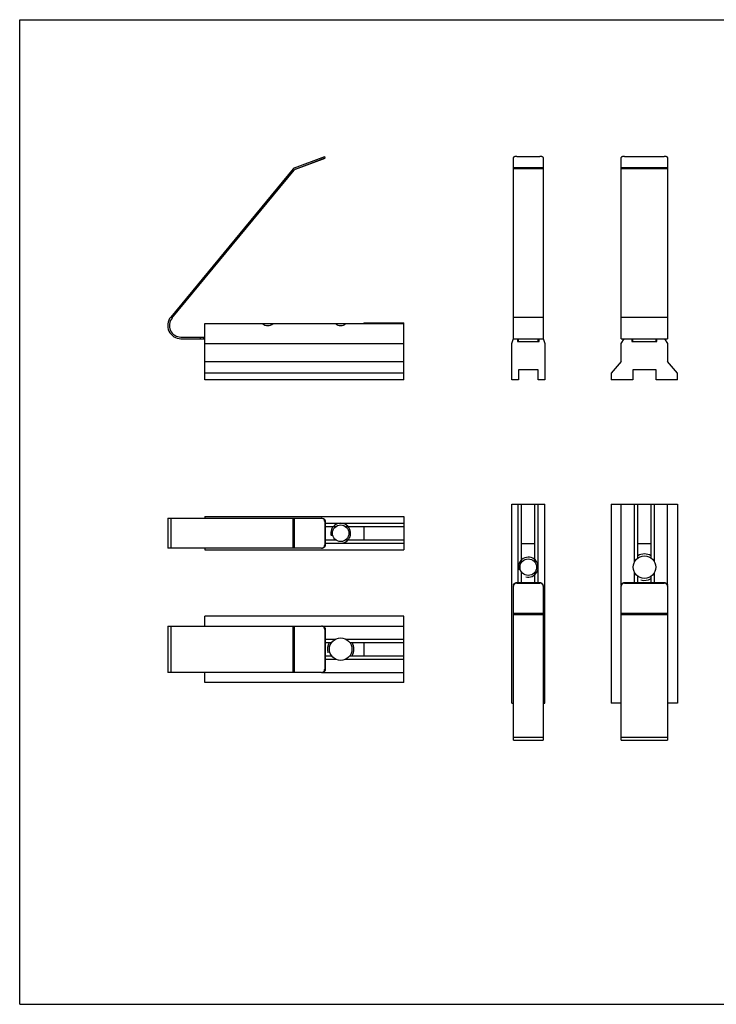
# Model space of a CAD drawing. Units: millimetres. Extents: x 36 to 456, y 31 to 328.
# Drawn here: x 36 to 246, y 31 to 328 of the extents above; entities that cross this region are included whole.
import ezdxf

# ---------------------------------------------------------------- set-up
doc = ezdxf.new("R2010")
doc.units = ezdxf.units.MM
doc.header["$LTSCALE"] = 23.1
doc.layers.get('0').update_dxf_attribs({"linetype": 'CONTINUOUS'})
doc.layers.add('COMPONENTI_DI_ASSIEME', color=7, linetype='CONTINUOUS')

msp = doc.modelspace()

# ---------------------------------------------------------------- linework, layer by layer
at = {"color": 7, "linetype": 'Continuous'}
for p, q in [((36.45, 30.67), (36.45, 327.67)), ((36.45, 327.67), (456.45, 327.67)), ((36.45, 30.67), (456.45, 30.67))]:
    msp.add_line(p, q, dxfattribs=at)
at = {"layer": 'COMPONENTI_DI_ASSIEME', "color": 7, "linetype": 'Continuous'}
for p, q in [((119.29, 283.02), (128.4, 286.43)), ((119.59, 282.6), (128.58, 285.96)), ((119.59, 282.59), (128.58, 285.95)), ((128.58, 285.96), (128.4, 286.43)), ((185.28, 231.42), (185.28, 286.07)), ((186.28, 286.42), (193.28, 286.42)), ((194.28, 286.07), (194.28, 231.42)), ((217.78, 231.43), (217.78, 286.08)), ((218.78, 286.43), (230.78, 286.43)), ((231.78, 286.08), (231.78, 231.43)), ((118.87, 282.72), (81.98, 237.97)), ((82.36, 237.66), (119.17, 282.3)), ((92.22, 219.02), (92.22, 236.02)), ((92.22, 236.02), (152.22, 236.02)), ((140.22, 236.28), (140.22, 236.02)), ((152.22, 219.02), (152.22, 236.28)), ((85.07, 231.93), (92.22, 231.93)), ((91.92, 231.43), (91.92, 231.93)), ((85.07, 231.43), (92.22, 231.43)), ((85.07, 231.42), (92.22, 231.42)), ((92.22, 230.02), (152.22, 230.02)), ((184.78, 230.02), (185.28, 231.53)), ((184.78, 219.02), (184.78, 230.02)), ((185.28, 231.42), (194.28, 231.42)), ((186.53, 231.42), (186.53, 230.62)), ((186.53, 230.62), (193.03, 230.62)), ((186.78, 230.62), (186.78, 231.42)), ((192.78, 230.62), (192.78, 231.42)), ((193.03, 230.62), (193.03, 231.42)), ((194.28, 231.51), (194.78, 230.02)), ((194.78, 230.02), (194.78, 219.02)), ((217.78, 231.43), (231.78, 231.43)), ((217.78, 230.02), (218.72, 231.43)), ((217.78, 224.59), (217.78, 230.02)), ((221.03, 231.43), (221.03, 230.63)), ((221.03, 230.63), (228.53, 230.63)), ((221.28, 230.63), (221.28, 231.43)), ((228.28, 230.63), (228.28, 231.43)), ((228.53, 230.63), (228.53, 231.43)), ((230.84, 231.43), (231.78, 230.02)), ((231.78, 230.02), (231.78, 224.59)), ((92.22, 224.59), (152.22, 224.59)), ((217.78, 224.59), (214.78, 221.02)), ((234.78, 221.02), (231.78, 224.59)), ((152.22, 221.02), (92.22, 221.02)), ((192.78, 222.02), (186.78, 222.02)), ((186.78, 222.02), (186.78, 219.02)), ((192.78, 219.02), (192.78, 222.02)), ((214.78, 221.02), (214.78, 219.02)), ((228.28, 222.02), (221.28, 222.02)), ((221.28, 222.02), (221.28, 219.02)), ((228.28, 219.02), (228.28, 222.02)), ((234.78, 219.02), (234.78, 221.02)), ((152.22, 219.02), (92.22, 219.02)), ((186.78, 219.02), (184.78, 219.02)), ((194.78, 219.02), (192.78, 219.02)), ((221.28, 219.02), (214.78, 219.02)), ((234.78, 219.02), (228.28, 219.02)), ((184.78, 121.53), (184.78, 181.53)), ((184.78, 181.53), (194.78, 181.53)), ((186.77, 157.89), (186.77, 181.53)), ((187.77, 164.02), (187.77, 181.53)), ((191.77, 164.05), (191.77, 181.53)), ((192.77, 157.89), (192.77, 181.53)), ((194.78, 121.53), (194.78, 181.53)), ((214.78, 181.53), (214.78, 121.53)), ((214.78, 181.53), (234.78, 181.53)), ((217.78, 156.96), (217.78, 181.53)), ((221.78, 164.13), (221.78, 181.53)), ((222.78, 165.28), (222.78, 181.53)), ((226.78, 165.28), (226.78, 181.53)), ((227.78, 164.13), (227.78, 181.53)), ((231.78, 156.96), (231.78, 181.53)), ((234.78, 181.53), (234.78, 121.53)), ((81.07, 177.27), (81.07, 168.27)), ((81.07, 177.27), (127.47, 177.27)), ((92.22, 177.77), (92.22, 177.27)), ((92.22, 177.77), (152.22, 177.77)), ((128.4, 176.27), (128.4, 169.27)), ((128.58, 176.27), (128.58, 169.27)), ((128.58, 175.78), (152.22, 175.78)), ((152.22, 177.77), (152.22, 167.77)), ((128.58, 174.78), (131.73, 174.78)), ((134.7, 174.78), (152.22, 174.78)), ((140.22, 174.78), (140.22, 170.78)), ((128.58, 170.78), (131.7, 170.78)), ((128.58, 169.78), (152.22, 169.78)), ((134.73, 170.78), (152.22, 170.78)), ((191.77, 169.53), (187.77, 169.53)), ((226.78, 169.53), (222.78, 169.53)), ((127.47, 168.27), (81.07, 168.27)), ((92.22, 168.27), (92.22, 167.77)), ((92.22, 167.77), (152.22, 167.77)), ((187.77, 157.89), (187.77, 161.05)), ((191.77, 157.89), (191.77, 161.02)), ((221.78, 157.89), (221.78, 160.93)), ((227.78, 157.89), (227.78, 160.93)), ((186.28, 157.89), (193.28, 157.89)), ((186.28, 157.72), (193.28, 157.72)), ((218.78, 157.89), (230.78, 157.89)), ((218.78, 157.72), (230.78, 157.72)), ((222.78, 157.89), (222.78, 159.78)), ((226.78, 157.89), (226.78, 159.78)), ((185.28, 110.38), (185.28, 156.78)), ((194.28, 156.78), (194.28, 110.38)), ((217.78, 110.38), (217.78, 156.78)), ((231.78, 156.78), (231.78, 110.38)), ((92.22, 144.77), (92.22, 147.77)), ((152.22, 147.77), (92.22, 147.77)), ((152.22, 127.77), (152.22, 147.77)), ((81.07, 144.77), (81.07, 130.77)), ((81.07, 144.77), (127.47, 144.77)), ((127.64, 144.77), (152.22, 144.77)), ((128.4, 143.77), (128.4, 131.77)), ((128.58, 143.77), (128.58, 131.77)), ((128.58, 140.77), (131.62, 140.77)), ((128.58, 139.77), (130.47, 139.77)), ((134.82, 140.77), (152.22, 140.77)), ((135.97, 139.77), (152.22, 139.77)), ((140.22, 139.77), (140.22, 135.77)), ((128.58, 135.77), (130.47, 135.77)), ((128.58, 134.77), (131.62, 134.77)), ((134.82, 134.77), (152.22, 134.77)), ((135.97, 135.77), (152.22, 135.77)), ((127.47, 130.77), (81.07, 130.77)), ((92.22, 127.77), (92.22, 130.77)), ((127.64, 130.77), (152.22, 130.77)), ((152.22, 127.77), (92.22, 127.77)), ((184.78, 121.53), (185.28, 121.53)), ((194.28, 121.53), (194.78, 121.53)), ((217.78, 121.53), (214.78, 121.53)), ((234.78, 121.53), (231.78, 121.53)), ((185.28, 110.38), (194.28, 110.38)), ((217.78, 110.38), (231.78, 110.38))]:
    msp.add_line(p, q, dxfattribs=at)
at = {"layer": 'COMPONENTI_DI_ASSIEME', "color": 9, "linetype": 'Continuous'}
for p, q in [((127.64, 285.61), (127.47, 286.08)), ((194.28, 283.01), (185.28, 283.01)), ((194.28, 282.71), (185.28, 282.71)), ((231.78, 283.02), (217.78, 283.02)), ((231.78, 282.72), (217.78, 282.72)), ((185.28, 237.96), (194.28, 237.96)), ((217.78, 237.97), (231.78, 237.97)), ((90.92, 231.43), (90.92, 231.93)), ((192.78, 231.26), (186.78, 231.26)), ((228.28, 231.27), (221.28, 231.27)), ((81.98, 177.27), (81.98, 168.27)), ((118.87, 168.27), (118.87, 177.27)), ((119.29, 168.27), (119.29, 177.27)), ((128.4, 176.27), (128.58, 176.27)), ((128.58, 169.27), (128.4, 169.27)), ((186.28, 157.72), (186.28, 157.89)), ((193.28, 157.89), (193.28, 157.72)), ((218.78, 157.72), (218.78, 157.89)), ((230.78, 157.89), (230.78, 157.72)), ((194.28, 148.6), (185.28, 148.6)), ((231.78, 148.6), (217.78, 148.6)), ((194.28, 148.18), (185.28, 148.18)), ((231.78, 148.18), (217.78, 148.18)), ((81.98, 144.77), (81.98, 130.77)), ((118.87, 130.77), (118.87, 144.77)), ((119.29, 130.77), (119.29, 144.77)), ((128.4, 143.77), (128.58, 143.77)), ((128.58, 131.77), (128.4, 131.77)), ((185.28, 111.3), (194.28, 111.3)), ((217.78, 111.3), (231.78, 111.3))]:
    msp.add_line(p, q, dxfattribs=at)
at = {"layer": 'COMPONENTI_DI_ASSIEME', "color": 2, "linetype": 'Continuous'}
for p, q in [((140.22, 236.28), (152.22, 236.28)), ((140.22, 236.27), (152.22, 236.27))]:
    msp.add_line(p, q, dxfattribs=at)
at = {"layer": 'COMPONENTI_DI_ASSIEME', "color": 7, "linetype": 'Continuous'}
for centre, radius in [((133.22, 172.77), 2.5), ((189.78, 162.53), 2.5), ((224.78, 162.53), 3.4), ((133.22, 137.77), 3.4)]:
    msp.add_circle(centre, radius, dxfattribs=at)
for centre, radius, start, end in [((119.64, 282.08), 1, 110.5, 140.5), ((119.94, 281.66), 1, 110.5, 140.5), ((119.94, 281.65), 1, 110.5, 140.5), ((85.07, 235.43), 4, 140.5, 270), ((85.07, 235.43), 3.5, 140.5, 270)]:
    msp.add_arc(centre, radius, start, end, dxfattribs=at)
at = {"layer": 'COMPONENTI_DI_ASSIEME', "color": 2, "linetype": 'Continuous'}
for centre, radius, start, end in [((133.22, 172.77), 3, 255, 195), ((224.78, 162.53), 4, 59.9927, 120.0025), ((189.78, 162.53), 3, 255, 195), ((224.78, 162.53), 4, 255, 300.0073), ((133.22, 137.77), 4, 149.9927, 195), ((133.22, 137.77), 4, 329.9975, 30.0073)]:
    msp.add_arc(centre, radius, start, end, dxfattribs=at)
at = {"layer": 'COMPONENTI_DI_ASSIEME', "color": 7, "linetype": 'Continuous'}
for centre in [(111.22, 240.52), (133.22, 240.52)]:
    msp.add_ellipse(centre, major_axis=(0, 5.1), ratio=0.666667, start_param=-3.63155, end_param=-2.651635, dxfattribs=at)
for points, knots in [([(186.28, 286.42), (186.15, 286.42), (185.96, 286.41), (185.73, 286.36), (185.58, 286.32), (185.45, 286.27), (185.36, 286.21), (185.29, 286.14), (185.28, 286.09), (185.28, 286.07)], [0, 0, 0, 0, 0.342323, 0.499251, 0.639894, 0.760546, 0.859121, 0.936719, 1, 1, 1, 1]), ([(194.28, 286.07), (194.28, 286.09), (194.26, 286.14), (194.2, 286.21), (194.1, 286.27), (193.98, 286.32), (193.83, 286.36), (193.59, 286.41), (193.41, 286.42), (193.28, 286.42)], [0, 0, 0, 0, 0.063281, 0.140879, 0.239454, 0.360106, 0.500749, 0.657677, 1, 1, 1, 1]), ([(218.78, 286.43), (218.65, 286.43), (218.46, 286.42), (218.23, 286.37), (218.08, 286.33), (217.95, 286.28), (217.86, 286.22), (217.79, 286.16), (217.78, 286.1), (217.78, 286.08)], [0, 0, 0, 0, 0.342323, 0.499251, 0.639894, 0.760546, 0.859121, 0.936719, 1, 1, 1, 1]), ([(231.78, 286.08), (231.78, 286.1), (231.76, 286.16), (231.7, 286.22), (231.6, 286.28), (231.48, 286.33), (231.33, 286.37), (231.09, 286.42), (230.91, 286.43), (230.78, 286.43)], [0, 0, 0, 0, 0.063281, 0.140879, 0.239454, 0.360106, 0.500749, 0.657677, 1, 1, 1, 1]), ([(127.75, 177.22), (127.73, 177.23), (127.64, 177.26), (127.54, 177.27), (127.47, 177.27)], [0, 0, 0, 0, 0.251489, 1, 1, 1, 1]), ([(127.64, 177.27), (127.76, 177.27), (128.01, 177.22), (128.32, 176.99), (128.53, 176.66), (128.58, 176.4), (128.58, 176.27)], [0, 0, 0, 0, 0.242431, 0.489325, 0.742467, 1, 1, 1, 1]), ([(128.4, 176.27), (128.4, 176.38), (128.37, 176.58), (128.24, 176.87), (128.03, 177.09), (127.85, 177.19), (127.75, 177.22)], [0, 0, 0, 0, 0.255716, 0.508579, 0.756673, 1, 1, 1, 1]), ([(127.47, 168.27), (127.54, 168.27), (127.64, 168.28), (127.73, 168.31), (127.75, 168.32)], [0, 0, 0, 0, 0.748511, 1, 1, 1, 1]), ([(128.58, 169.27), (128.58, 169.14), (128.53, 168.88), (128.32, 168.55), (128.01, 168.33), (127.76, 168.27), (127.64, 168.27)], [0, 0, 0, 0, 0.257533, 0.510675, 0.757569, 1, 1, 1, 1]), ([(127.75, 168.32), (127.85, 168.35), (128.03, 168.45), (128.24, 168.68), (128.37, 168.96), (128.4, 169.17), (128.4, 169.27)], [0, 0, 0, 0, 0.243327, 0.491421, 0.744284, 1, 1, 1, 1]), ([(185.28, 156.96), (185.28, 157.08), (185.33, 157.33), (185.56, 157.64), (185.89, 157.85), (186.15, 157.89), (186.28, 157.89)], [0, 0, 0, 0, 0.242431, 0.489325, 0.742467, 1, 1, 1, 1]), ([(186.28, 157.72), (186.17, 157.72), (185.96, 157.69), (185.68, 157.55), (185.46, 157.34), (185.36, 157.16), (185.33, 157.07)], [0, 0, 0, 0, 0.255716, 0.508579, 0.756673, 1, 1, 1, 1]), ([(193.28, 157.89), (193.41, 157.89), (193.67, 157.85), (194, 157.64), (194.22, 157.33), (194.28, 157.08), (194.28, 156.96)], [0, 0, 0, 0, 0.257533, 0.510675, 0.757569, 1, 1, 1, 1]), ([(194.23, 157.07), (194.2, 157.16), (194.1, 157.34), (193.87, 157.55), (193.59, 157.69), (193.38, 157.72), (193.28, 157.72)], [0, 0, 0, 0, 0.243327, 0.491421, 0.744284, 1, 1, 1, 1]), ([(217.78, 156.96), (217.78, 157.08), (217.83, 157.33), (218.06, 157.64), (218.39, 157.85), (218.65, 157.89), (218.78, 157.89)], [0, 0, 0, 0, 0.242431, 0.489325, 0.742467, 1, 1, 1, 1]), ([(218.78, 157.72), (218.67, 157.72), (218.46, 157.69), (218.18, 157.55), (217.96, 157.34), (217.86, 157.16), (217.83, 157.07)], [0, 0, 0, 0, 0.255716, 0.508579, 0.756673, 1, 1, 1, 1]), ([(230.78, 157.89), (230.91, 157.89), (231.17, 157.85), (231.5, 157.64), (231.72, 157.33), (231.78, 157.08), (231.78, 156.96)], [0, 0, 0, 0, 0.257533, 0.510675, 0.757569, 1, 1, 1, 1]), ([(231.73, 157.07), (231.7, 157.16), (231.6, 157.34), (231.37, 157.55), (231.09, 157.69), (230.88, 157.72), (230.78, 157.72)], [0, 0, 0, 0, 0.243327, 0.491421, 0.744284, 1, 1, 1, 1]), ([(185.33, 157.07), (185.32, 157.05), (185.29, 156.95), (185.28, 156.86), (185.28, 156.78)], [0, 0, 0, 0, 0.251489, 1, 1, 1, 1]), ([(194.28, 156.78), (194.28, 156.86), (194.27, 156.95), (194.24, 157.05), (194.23, 157.07)], [0, 0, 0, 0, 0.748511, 1, 1, 1, 1]), ([(217.83, 157.07), (217.82, 157.05), (217.79, 156.95), (217.78, 156.86), (217.78, 156.78)], [0, 0, 0, 0, 0.251489, 1, 1, 1, 1]), ([(231.78, 156.78), (231.78, 156.86), (231.77, 156.95), (231.74, 157.05), (231.73, 157.07)], [0, 0, 0, 0, 0.748511, 1, 1, 1, 1]), ([(127.75, 144.72), (127.73, 144.73), (127.64, 144.76), (127.54, 144.77), (127.47, 144.77)], [0, 0, 0, 0, 0.251489, 1, 1, 1, 1]), ([(127.64, 144.77), (127.76, 144.77), (128.01, 144.72), (128.32, 144.49), (128.53, 144.16), (128.58, 143.9), (128.58, 143.77)], [0, 0, 0, 0, 0.242431, 0.489325, 0.742467, 1, 1, 1, 1]), ([(128.4, 143.77), (128.4, 143.88), (128.37, 144.08), (128.24, 144.37), (128.03, 144.59), (127.85, 144.69), (127.75, 144.72)], [0, 0, 0, 0, 0.255716, 0.508579, 0.756673, 1, 1, 1, 1]), ([(127.47, 130.77), (127.54, 130.77), (127.64, 130.78), (127.73, 130.81), (127.75, 130.82)], [0, 0, 0, 0, 0.748511, 1, 1, 1, 1]), ([(128.58, 131.77), (128.58, 131.64), (128.53, 131.38), (128.32, 131.05), (128.01, 130.83), (127.76, 130.77), (127.64, 130.77)], [0, 0, 0, 0, 0.257533, 0.510675, 0.757569, 1, 1, 1, 1]), ([(127.75, 130.82), (127.85, 130.85), (128.03, 130.95), (128.24, 131.18), (128.37, 131.46), (128.4, 131.67), (128.4, 131.77)], [0, 0, 0, 0, 0.243327, 0.491421, 0.744284, 1, 1, 1, 1])]:
    msp.add_open_spline(points, degree=3, knots=knots, dxfattribs=at)

doc.saveas('drawing.dxf')
